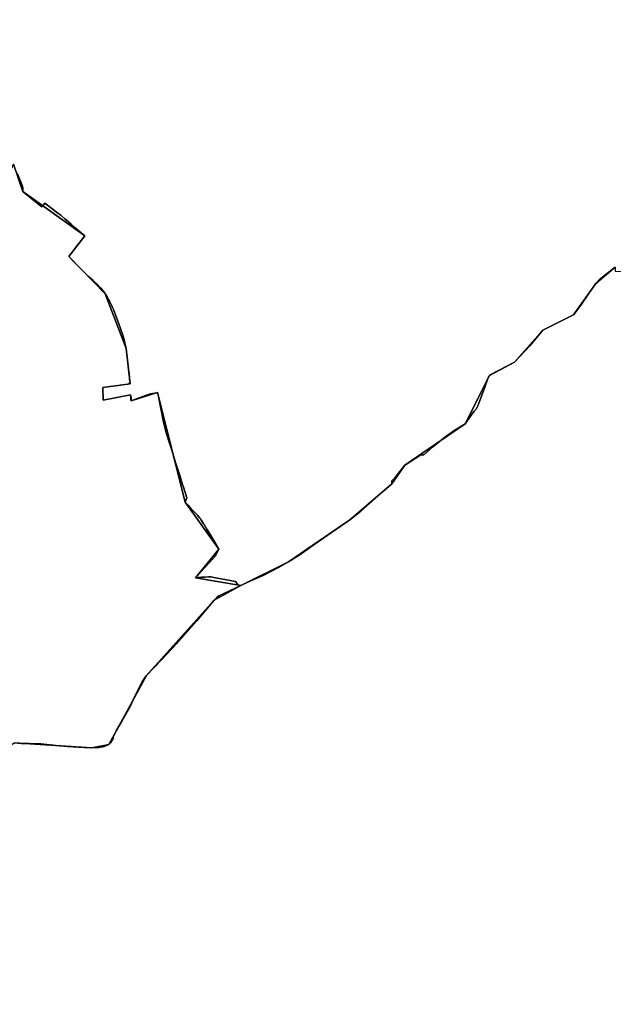
# Model space of a CAD drawing. Units: inches. Extents: x 48930 to 106139, y 57015 to 138762.
# Drawn here: x 64012 to 65720, y 85292 to 88124 of the extents above; entities that cross this region are included whole.
import ezdxf

# ---------------------------------------------------------------- set-up
doc = ezdxf.new("R2010")
doc.units = ezdxf.units.IN
doc.header["$MEASUREMENT"] = 0
for name, color, linetype, lineweight in [('LIMADM_CANTONS', 10, 'Continuous', 25), ('LIMADM_COMM_CADASTRALES', 10, 'Continuous', 25), ('LIMADM_COMMUNES', 10, 'Continuous', 25), ('LIMADM_DISTRICTS', 10, 'Continuous', 25), ('LIMADM_GEN_CANTONS', 10, 'Continuous', 25), ('LIMADM_GEN_COMM_CADASTRALES', 10, 'Continuous', 25), ('LIMADM_GEN_COMMUNES', 10, 'Continuous', 25), ('LIMADM_GEN_DISTRICTS', 10, 'Continuous', 25), ('LIMADM_GEN_SECTIONS', 10, 'Continuous', 25), ('LIMADM_JUDICIAIRE', 10, 'Continuous', 25), ('LIMADM_LEGISLATIVE', 10, 'Continuous', 25), ('LIMADM_SECTIONS', 10, 'Continuous', 25)]:
    doc.layers.add(name, color=color, linetype=linetype, lineweight=lineweight)

# ---------------------------------------------------------------- blocks, each defined once
blk = doc.blocks.new('limadmin_ACAD_1_FMEBLOCK19')
at = {"layer": 'LIMADM_GEN_COMM_CADASTRALES'}
blk.add_lwpolyline([(-1292.354, -2140.769), (-1069.071, -2155.152), (-1019.899, -2145.23), (-911.97, -1946.958), (-717.418, -1729.864), (-640.015, -1687.937), (-503.198, -1620.383), (-326.812, -1499.772), (-205.727, -1395.365), (-168.692, -1342.345), (5.417, -1223.711), (74.846, -1084.602), (146.888, -1045.645), (228.553, -953.614), (316.377, -909.543), (380.482, -819.409), (436.71, -772.987)], dxfattribs=at)
blk = doc.blocks.new('limadmin_ACAD_1_FMEBLOCK20')
at = {"layer": 'LIMADM_GEN_COMM_CADASTRALES'}
blk.add_lwpolyline([(-418.076, 2215.672), (-474.304, 2169.25), (-538.409, 2079.116), (-626.233, 2035.045), (-707.898, 1943.014), (-779.94, 1904.057), (-849.369, 1764.948), (-1023.478, 1646.314), (-1060.513, 1593.294), (-1181.598, 1488.887), (-1357.984, 1368.276), (-1494.801, 1300.722), (-1572.204, 1258.795), (-1766.756, 1041.701), (-1874.685, 843.429), (-1923.857, 833.507), (-2147.14, 847.89)], dxfattribs=at)
blk = doc.blocks.new('limadmin_ACAD_1_FMEBLOCK137')
at = {"layer": 'LIMADM_GEN_CANTONS'}
blk.add_lwpolyline([(3990.0325, -9644.607), (4213.3155, -9658.99), (4262.4875, -9649.068), (4370.4165, -9450.796), (4564.9685, -9233.702), (4642.3715, -9191.775), (4779.1885, -9124.221), (4955.5745, -9003.61), (5076.6595, -8899.203), (5113.6945, -8846.183), (5287.8035, -8727.549), (5357.2325, -8588.44), (5429.2745, -8549.483), (5510.9395, -8457.452), (5598.7635, -8413.381), (5662.8685, -8323.247), (5719.0965, -8276.825)], dxfattribs=at)
blk = doc.blocks.new('limadmin_ACAD_1_FMEBLOCK138')
at = {"layer": 'LIMADM_GEN_CANTONS'}
blk.add_lwpolyline([(-385.566, 9567.6075), (-441.794, 9521.1855), (-505.899, 9431.0515), (-593.723, 9386.9805), (-675.388, 9294.9495), (-747.43, 9255.9925), (-816.859, 9116.8835), (-990.968, 8998.2495), (-1028.003, 8945.2295), (-1149.088, 8840.8225), (-1325.474, 8720.2115), (-1462.291, 8652.6575), (-1539.694, 8610.7305), (-1734.246, 8393.6365), (-1842.175, 8195.3645), (-1891.347, 8185.4425), (-2114.63, 8199.8255)], dxfattribs=at)
blk = doc.blocks.new('limadmin_ACAD_1_FMEBLOCK149')
at = {"layer": 'LIMADM_GEN_DISTRICTS'}
blk.add_lwpolyline([(-6360.844, 8899.5675), (-6417.072, 8853.1455), (-6481.177, 8763.0115), (-6569.001, 8718.9405), (-6650.666, 8626.9095), (-6722.708, 8587.9525), (-6792.137, 8448.8435), (-6966.246, 8330.2095), (-7003.281, 8277.1895), (-7124.366, 8172.7825), (-7300.752, 8052.1715), (-7437.569, 7984.6175), (-7514.972, 7942.6905), (-7709.524, 7725.5965), (-7817.453, 7527.3245), (-7866.625, 7517.4025), (-8089.908, 7531.7855)], dxfattribs=at)
blk = doc.blocks.new('limadmin_ACAD_1_FMEBLOCK150')
at = {"layer": 'LIMADM_GEN_DISTRICTS'}
blk.add_lwpolyline([(-5723.8035, -25983.2295), (-5500.5205, -25997.6125), (-5451.3485, -25987.6905), (-5343.4195, -25789.4185), (-5148.8675, -25572.3245), (-5071.4645, -25530.3975), (-4934.6475, -25462.8435), (-4758.2615, -25342.2325), (-4637.1765, -25237.8255), (-4600.1415, -25184.8055), (-4426.0325, -25066.1715), (-4356.6035, -24927.0625), (-4284.5615, -24888.1055), (-4202.8965, -24796.0745), (-4115.0725, -24752.0035), (-4050.9675, -24661.8695), (-3994.7395, -24615.4475)], dxfattribs=at)
blk = doc.blocks.new('limadmin_ACAD_1_FMEBLOCK220')
at = {"layer": 'LIMADM_GEN_SECTIONS'}
blk.add_lwpolyline([(-647.973, -1218.551), (-438.551, -1158.586), (-90.377, -1006.734), (362.15, -614.312), (577.074, -470.293), (800.357, -484.676), (849.529, -474.754), (957.458, -276.482), (1152.01, -59.388), (1229.413, -17.461), (1098.31, 4.217), (1166.18, 86.404), (1068.39, 222.221), (989.532, 536.961), (913.185, 513.102), (911.65, 530.176), (832.815, 515.16), (832.351, 551.208), (910.228, 562.45), (899.287, 663.847), (839.018, 820.63), (734.576, 928.328), (779.737, 987.302), (601.709, 1115.257), (575.272, 1193.4), (565.121, 1173.54), (489.422, 1221.872), (375.237, 1192.523), (461.106, 1079.631), (326.824, 936.165), (389.479, 830.564), (239.359, 710.686), (226.809, 649.124), (3.918, 650.564), (-122.788, 594.334), (-300.63, 551.216), (-430.033, 487.627), (-347.257, 322.609), (-493.72, 265.822), (-927.322, 25.62), (-917.476, -0.672), (-1055.138, -28.385), (-1131.278, -93.273), (-1213.514, -199.741), (-1226.003, -192.838), (-1229.413, -286.475), (-1159.506, -362.569), (-1057.158, -386.782), (-957.604, -347.553), (-916.572, -350.443), (-844.447, -383.781), (-781.369, -464.978), (-723.757, -581.251), (-755.841, -650.568), (-731.896, -862.84), (-752.666, -914.384), (-761.219, -1035.193), (-728.914, -1117.702), (-658.825, -1221.872)], close=True, dxfattribs=at)
blk = doc.blocks.new('limadmin_ACAD_1_FMEBLOCK352')
at = {"layer": 'LIMADM_GEN_SECTIONS'}
blk.add_lwpolyline([(861.9155, 2362.729), (805.6875, 2316.307), (741.5825, 2226.173), (653.7585, 2182.102), (572.0935, 2090.071), (500.0515, 2051.114), (430.6225, 1912.005), (256.5135, 1793.371), (219.4785, 1740.351), (98.3935, 1635.944), (-77.9925, 1515.333), (-214.8095, 1447.779), (-292.2125, 1405.852), (-486.7645, 1188.758), (-594.6935, 990.486), (-643.8655, 980.564), (-867.1485, 994.947)], dxfattribs=at)
blk = doc.blocks.new('limadmin_ACAD_1_FMEBLOCK606')
at = {"layer": 'LIMADM_GEN_SECTIONS'}
blk.add_lwpolyline([(-334.723, -1331.0425), (-197.906, -1263.4885), (-21.52, -1142.8775), (99.565, -1038.4705), (136.6, -985.4505), (310.709, -866.8165), (380.138, -727.7075), (452.18, -688.7505), (533.845, -596.7195), (621.669, -552.6485), (685.774, -462.5145), (742.002, -416.0925), (741.77, -427.7425), (791.555, -429.6875), (831.476, -282.7995), (1094.287, 171.0625), (1116.834, 299.7395), (1104.843, 415.3325), (1039.913, 623.3865), (984.419, 728.9415), (809.621, 940.8455), (795.937, 931.6955), (606.187, 1114.3495), (590.408, 1043.6285), (568.85, 1074.4295), (556.07, 1176.1745), (519.666, 1115.8145), (255.658, 1331.0425), (139.997, 1147.3585), (19.442, 1042.2905), (-59.171, 1013.6835), (-83.643, 988.5595), (-112.942, 996.6925), (-171.338, 973.6785), (-315.122, 858.6075), (-403.64, 823.0435), (-480.055, 731.3175), (-602.788, 658.6645), (-629.663, 579.0965), (-728.094, 485.3155), (-823.828, 443.8465), (-836.622, 396.8955), (-825.608, 326.4445), (-879.144, 401.4055), (-917.076, 495.3885), (-1014.418, 415.1425), (-1116.834, 364.7525), (-1015.764, 173.1055), (-1089.068, 145.9915), (-1050.48, 19.8165), (-1074.714, -91.7095), (-999.015, -140.0415), (-988.864, -120.1815), (-962.427, -198.3245), (-784.399, -326.2795), (-829.56, -385.2535), (-725.118, -492.9515), (-664.849, -649.7345), (-653.908, -751.1315), (-731.785, -762.3735), (-731.321, -798.4215), (-652.486, -783.4055), (-650.951, -800.4795), (-574.604, -776.6205), (-495.746, -1091.3605), (-397.956, -1227.1775), (-465.826, -1309.3645)], close=True, dxfattribs=at)
blk = doc.blocks.new('limadmin_ACAD_1_FMEBLOCK681')
at = {"layer": 'LIMADM_GEN_COMMUNES'}
blk.add_lwpolyline([(-1292.354, -2140.769), (-1069.071, -2155.152), (-1019.899, -2145.23), (-911.97, -1946.958), (-717.418, -1729.864), (-640.015, -1687.937), (-503.198, -1620.383), (-326.812, -1499.772), (-205.727, -1395.365), (-168.692, -1342.345), (5.417, -1223.711), (74.846, -1084.602), (146.888, -1045.645), (228.553, -953.614), (316.377, -909.543), (380.482, -819.409), (436.71, -772.987)], dxfattribs=at)
blk = doc.blocks.new('limadmin_ACAD_1_FMEBLOCK767')
at = {"layer": 'LIMADM_GEN_COMMUNES'}
blk.add_lwpolyline([(2020.8165, 2799.9355), (1964.5885, 2753.5135), (1900.4835, 2663.3795), (1812.6595, 2619.3085), (1730.9945, 2527.2775), (1658.9525, 2488.3205), (1589.5235, 2349.2115), (1415.4145, 2230.5775), (1378.3795, 2177.5575), (1257.2945, 2073.1505), (1080.9085, 1952.5395), (944.0915, 1884.9855), (866.6885, 1843.0585), (672.1365, 1625.9645), (564.2075, 1427.6925), (515.0355, 1417.7705), (291.7525, 1432.1535)], dxfattribs=at)
blk = doc.blocks.new('limadmin_ACAD_1_FMEBLOCK793')
at = {"layer": 'LIMADM_COMMUNES'}
blk.add_lwpolyline([(-1289.65, -2141.278), (-1269.364, -2142.656), (-1245.35, -2142.924), (-1213.045, -2144.13), (-1169.383, -2148.555), (-1136.507, -2151.37), (-1088.808, -2154.186), (-1066.367, -2155.661), (-1045.783, -2154.856), (-1031.06, -2151.907), (-1017.195, -2145.739), (-1012.968, -2141.178), (-1005.253, -2128.938), (-1005.09, -2124.447), (-996.577, -2106.385), (-979.982, -2078.804), (-957.541, -2038.762), (-944.022, -2009.071), (-931.296, -1983.402), (-920.35, -1963.894), (-909.266, -1947.467), (-865.123, -1901.626), (-822.452, -1856.252), (-765.713, -1790.755), (-714.714, -1730.373), (-707.188, -1723.442), (-700.62, -1718.693), (-688.715, -1712.276), (-637.311, -1688.446), (-615.841, -1678.026), (-573.711, -1659.596), (-529.251, -1637.105), (-500.494, -1620.892), (-466.69, -1599.338), (-426.268, -1571.247), (-324.108, -1500.281), (-292.682, -1474.583), (-226.131, -1416.38), (-203.023, -1395.874), (-203.766, -1387.502), (-190.783, -1374.118), (-165.988, -1342.854), (-120.023, -1312.796), (-110.77, -1313.009), (-86.197, -1290.645), (-51.943, -1262.756), (-24.8, -1243.701), (8.121, -1224.22), (13.425, -1215.521), (33.985, -1187.726), (39.004, -1181.369), (42.34, -1176.275), (44.047, -1172.491), (47.302, -1164.435), (60.259, -1128.778), (74.369, -1089.113), (75.843, -1086.858), (77.55, -1085.111), (79.723, -1083.365), (149.592, -1046.154), (193.493, -999.134), (231.257, -954.123), (319.081, -910.052), (340.251, -882.723), (364.163, -847.077), (383.186, -819.918), (392.95, -809.971), (421.232, -787.549), (439.414, -773.496)], dxfattribs=at)
blk = doc.blocks.new('limadmin_ACAD_1_FMEBLOCK837')
at = {"layer": 'LIMADM_COMMUNES'}
blk.add_lwpolyline([(2020.8165, 2800.0355), (2002.6345, 2785.9825), (1974.3525, 2763.5605), (1964.5885, 2753.6135), (1945.5655, 2726.4545), (1921.6535, 2690.8085), (1900.4835, 2663.4795), (1812.6595, 2619.4085), (1774.8955, 2574.3975), (1730.9945, 2527.3775), (1661.1255, 2490.1665), (1658.9525, 2488.4205), (1657.2455, 2486.6735), (1655.7715, 2484.4185), (1641.6615, 2444.7535), (1628.7045, 2409.0965), (1625.4495, 2401.0405), (1623.7425, 2397.2565), (1620.4065, 2392.1625), (1615.3875, 2385.8055), (1594.8275, 2358.0105), (1589.5235, 2349.3115), (1556.6025, 2329.8305), (1529.4595, 2310.7755), (1495.2055, 2282.8865), (1470.6325, 2260.5225), (1461.3795, 2260.7355), (1415.4145, 2230.6775), (1390.6195, 2199.4135), (1377.6365, 2186.0295), (1378.3795, 2177.6575), (1355.2715, 2157.1515), (1288.7205, 2098.9485), (1257.2945, 2073.2505), (1155.1345, 2002.2845), (1114.7125, 1974.1935), (1080.9085, 1952.6395), (1052.1515, 1936.4265), (1007.6915, 1913.9355), (965.5615, 1895.5055), (944.0915, 1885.0855), (892.6875, 1861.2555), (880.7825, 1854.8385), (874.2145, 1850.0895), (866.6885, 1843.1585), (815.6895, 1782.7765), (758.9505, 1717.2795), (716.2795, 1671.9055), (672.1365, 1626.0645), (661.0525, 1609.6375), (650.1065, 1590.1295), (637.3805, 1564.4605), (623.8615, 1534.7695), (601.4205, 1494.7275), (584.8255, 1467.1465), (576.3125, 1449.0845), (576.1495, 1444.5935), (568.4345, 1432.3535), (564.2075, 1427.7925), (550.3425, 1421.6245), (535.6195, 1418.6755), (515.0355, 1417.8705), (492.5945, 1419.3455), (444.8955, 1422.1615), (412.0195, 1424.9765), (368.3575, 1429.4015), (336.0525, 1430.6075), (312.0385, 1430.8755), (291.7525, 1432.2535)], dxfattribs=at)

msp = doc.modelspace()

# ---------------------------------------------------------------- linework, layer by layer
at = {"layer": 'LIMADM_CANTONS'}
for points in [[(63996.7, 86044.067), (64016.986, 86042.689), (64041, 86042.421), (64073.305, 86041.215), (64116.967, 86036.79), (64149.843, 86033.975), (64197.542, 86031.159), (64219.983, 86029.684), (64240.567, 86030.489), (64255.29, 86033.438), (64269.155, 86039.606), (64273.382, 86044.167), (64281.097, 86056.407), (64281.26, 86060.898), (64289.773, 86078.96), (64306.368, 86106.541), (64328.809, 86146.583), (64342.328, 86176.274), (64355.054, 86201.943), (64366, 86221.451), (64377.084, 86237.878), (64421.227, 86283.719), (64463.898, 86329.093), (64520.637, 86394.59), (64571.636, 86454.972), (64579.162, 86461.903), (64585.73, 86466.652), (64597.635, 86473.069), (64649.039, 86496.899), (64670.509, 86507.319), (64712.639, 86525.749), (64757.099, 86548.24), (64785.856, 86564.453), (64819.66, 86586.007), (64860.082, 86614.098), (64962.242, 86685.064), (64993.668, 86710.762), (65060.219, 86768.965), (65083.327, 86789.471), (65082.584, 86797.843), (65095.567, 86811.227), (65120.362, 86842.491), (65166.327, 86872.549), (65175.58, 86872.336), (65200.153, 86894.7), (65234.407, 86922.589), (65261.55, 86941.644), (65294.471, 86961.125), (65299.775, 86969.824), (65320.335, 86997.619), (65325.354, 87003.976), (65328.69, 87009.07), (65330.397, 87012.854), (65333.652, 87020.91), (65346.609, 87056.567), (65360.719, 87096.232), (65362.193, 87098.487), (65363.9, 87100.234), (65366.073, 87101.98), (65435.942, 87139.191), (65479.843, 87186.211), (65517.607, 87231.222), (65605.431, 87275.293), (65626.601, 87302.622), (65650.513, 87338.268), (65669.536, 87365.427), (65679.3, 87375.374), (65707.582, 87397.796), (65725.764, 87411.849)], [(65725.764, 87411.849), (65707.582, 87397.796), (65679.3, 87375.374), (65669.536, 87365.427), (65650.513, 87338.268), (65626.601, 87302.622), (65605.431, 87275.293), (65517.607, 87231.222), (65479.843, 87186.211), (65435.942, 87139.191), (65366.073, 87101.98), (65363.9, 87100.234), (65362.193, 87098.487), (65360.719, 87096.232), (65346.609, 87056.567), (65333.652, 87020.91), (65330.397, 87012.854), (65328.69, 87009.07), (65325.354, 87003.976), (65320.335, 86997.619), (65299.775, 86969.824), (65294.471, 86961.125), (65261.55, 86941.644), (65234.407, 86922.589), (65200.153, 86894.7), (65175.58, 86872.336), (65166.327, 86872.549), (65120.362, 86842.491), (65095.567, 86811.227), (65082.584, 86797.843), (65083.327, 86789.471), (65060.219, 86768.965), (64993.668, 86710.762), (64962.242, 86685.064), (64860.082, 86614.098), (64819.66, 86586.007), (64785.856, 86564.453), (64757.099, 86548.24), (64712.639, 86525.749), (64670.509, 86507.319), (64649.039, 86496.899), (64597.635, 86473.069), (64585.73, 86466.652), (64579.162, 86461.903), (64571.636, 86454.972), (64520.637, 86394.59), (64463.898, 86329.093), (64421.227, 86283.719), (64377.084, 86237.878), (64366, 86221.451), (64355.054, 86201.943), (64342.328, 86176.274), (64328.809, 86146.583), (64306.368, 86106.541), (64289.773, 86078.96), (64281.26, 86060.898), (64281.097, 86056.407), (64273.382, 86044.167), (64269.155, 86039.606), (64255.29, 86033.438), (64240.567, 86030.489), (64219.983, 86029.684), (64197.542, 86031.159), (64149.843, 86033.975), (64116.967, 86036.79), (64073.305, 86041.215), (64041, 86042.421), (64016.986, 86042.689), (63996.7, 86044.067)]]:
    msp.add_lwpolyline(points, dxfattribs=at)
at = {"layer": 'LIMADM_COMM_CADASTRALES'}
for points in [[(63996.7, 86044.067), (64016.986, 86042.689), (64041, 86042.421), (64073.305, 86041.215), (64116.967, 86036.79), (64149.843, 86033.975), (64197.542, 86031.159), (64219.983, 86029.684), (64240.567, 86030.489), (64255.29, 86033.438), (64269.155, 86039.606), (64273.382, 86044.167), (64281.097, 86056.407), (64281.26, 86060.898), (64289.773, 86078.96), (64306.368, 86106.541), (64328.809, 86146.583), (64342.328, 86176.274), (64355.054, 86201.943), (64366, 86221.451), (64377.084, 86237.878), (64421.227, 86283.719), (64463.898, 86329.093), (64520.637, 86394.59), (64571.636, 86454.972), (64579.162, 86461.903), (64585.73, 86466.652), (64597.635, 86473.069), (64649.039, 86496.899), (64670.509, 86507.319), (64712.639, 86525.749), (64757.099, 86548.24), (64785.856, 86564.453), (64819.66, 86586.007), (64860.082, 86614.098), (64962.242, 86685.064), (64993.668, 86710.762), (65060.219, 86768.965), (65083.327, 86789.471), (65082.584, 86797.843), (65095.567, 86811.227), (65120.362, 86842.491), (65166.327, 86872.549), (65175.58, 86872.336), (65200.153, 86894.7), (65234.407, 86922.589), (65261.55, 86941.644), (65294.471, 86961.125), (65299.775, 86969.824), (65320.335, 86997.619), (65325.354, 87003.976), (65328.69, 87009.07), (65330.397, 87012.854), (65333.652, 87020.91), (65346.609, 87056.567), (65360.719, 87096.232), (65362.193, 87098.487), (65363.9, 87100.234), (65366.073, 87101.98), (65435.942, 87139.191), (65479.843, 87186.211), (65517.607, 87231.222), (65605.431, 87275.293), (65626.601, 87302.622), (65650.513, 87338.268), (65669.536, 87365.427), (65679.3, 87375.374), (65707.582, 87397.796), (65725.764, 87411.849)], [(65725.764, 87411.849), (65707.582, 87397.796), (65679.3, 87375.374), (65669.536, 87365.427), (65650.513, 87338.268), (65626.601, 87302.622), (65605.431, 87275.293), (65517.607, 87231.222), (65479.843, 87186.211), (65435.942, 87139.191), (65366.073, 87101.98), (65363.9, 87100.234), (65362.193, 87098.487), (65360.719, 87096.232), (65346.609, 87056.567), (65333.652, 87020.91), (65330.397, 87012.854), (65328.69, 87009.07), (65325.354, 87003.976), (65320.335, 86997.619), (65299.775, 86969.824), (65294.471, 86961.125), (65261.55, 86941.644), (65234.407, 86922.589), (65200.153, 86894.7), (65175.58, 86872.336), (65166.327, 86872.549), (65120.362, 86842.491), (65095.567, 86811.227), (65082.584, 86797.843), (65083.327, 86789.471), (65060.219, 86768.965), (64993.668, 86710.762), (64962.242, 86685.064), (64860.082, 86614.098), (64819.66, 86586.007), (64785.856, 86564.453), (64757.099, 86548.24), (64712.639, 86525.749), (64670.509, 86507.319), (64649.039, 86496.899), (64597.635, 86473.069), (64585.73, 86466.652), (64579.162, 86461.903), (64571.636, 86454.972), (64520.637, 86394.59), (64463.898, 86329.093), (64421.227, 86283.719), (64377.084, 86237.878), (64366, 86221.451), (64355.054, 86201.943), (64342.328, 86176.274), (64328.809, 86146.583), (64306.368, 86106.541), (64289.773, 86078.96), (64281.26, 86060.898), (64281.097, 86056.407), (64273.382, 86044.167), (64269.155, 86039.606), (64255.29, 86033.438), (64240.567, 86030.489), (64219.983, 86029.684), (64197.542, 86031.159), (64149.843, 86033.975), (64116.967, 86036.79), (64073.305, 86041.215), (64041, 86042.421), (64016.986, 86042.689), (63996.7, 86044.067)]]:
    msp.add_lwpolyline(points, dxfattribs=at)
at = {"layer": 'LIMADM_DISTRICTS'}
for points in [[(63996.7, 86044.067), (64016.986, 86042.689), (64041, 86042.421), (64073.305, 86041.215), (64116.967, 86036.79), (64149.843, 86033.975), (64197.542, 86031.159), (64219.983, 86029.684), (64240.567, 86030.489), (64255.29, 86033.438), (64269.155, 86039.606), (64273.382, 86044.167), (64281.097, 86056.407), (64281.26, 86060.898), (64289.773, 86078.96), (64306.368, 86106.541), (64328.809, 86146.583), (64342.328, 86176.274), (64355.054, 86201.943), (64366, 86221.451), (64377.084, 86237.878), (64421.227, 86283.719), (64463.898, 86329.093), (64520.637, 86394.59), (64571.636, 86454.972), (64579.162, 86461.903), (64585.73, 86466.652), (64597.635, 86473.069), (64649.039, 86496.899), (64670.509, 86507.319), (64712.639, 86525.749), (64757.099, 86548.24), (64785.856, 86564.453), (64819.66, 86586.007), (64860.082, 86614.098), (64962.242, 86685.064), (64993.668, 86710.762), (65060.219, 86768.965), (65083.327, 86789.471), (65082.584, 86797.843), (65095.567, 86811.227), (65120.362, 86842.491), (65166.327, 86872.549), (65175.58, 86872.336), (65200.153, 86894.7), (65234.407, 86922.589), (65261.55, 86941.644), (65294.471, 86961.125), (65299.775, 86969.824), (65320.335, 86997.619), (65325.354, 87003.976), (65328.69, 87009.07), (65330.397, 87012.854), (65333.652, 87020.91), (65346.609, 87056.567), (65360.719, 87096.232), (65362.193, 87098.487), (65363.9, 87100.234), (65366.073, 87101.98), (65435.942, 87139.191), (65479.843, 87186.211), (65517.607, 87231.222), (65605.431, 87275.293), (65626.601, 87302.622), (65650.513, 87338.268), (65669.536, 87365.427), (65679.3, 87375.374), (65707.582, 87397.796), (65725.764, 87411.849)], [(65725.764, 87411.849), (65707.582, 87397.796), (65679.3, 87375.374), (65669.536, 87365.427), (65650.513, 87338.268), (65626.601, 87302.622), (65605.431, 87275.293), (65517.607, 87231.222), (65479.843, 87186.211), (65435.942, 87139.191), (65366.073, 87101.98), (65363.9, 87100.234), (65362.193, 87098.487), (65360.719, 87096.232), (65346.609, 87056.567), (65333.652, 87020.91), (65330.397, 87012.854), (65328.69, 87009.07), (65325.354, 87003.976), (65320.335, 86997.619), (65299.775, 86969.824), (65294.471, 86961.125), (65261.55, 86941.644), (65234.407, 86922.589), (65200.153, 86894.7), (65175.58, 86872.336), (65166.327, 86872.549), (65120.362, 86842.491), (65095.567, 86811.227), (65082.584, 86797.843), (65083.327, 86789.471), (65060.219, 86768.965), (64993.668, 86710.762), (64962.242, 86685.064), (64860.082, 86614.098), (64819.66, 86586.007), (64785.856, 86564.453), (64757.099, 86548.24), (64712.639, 86525.749), (64670.509, 86507.319), (64649.039, 86496.899), (64597.635, 86473.069), (64585.73, 86466.652), (64579.162, 86461.903), (64571.636, 86454.972), (64520.637, 86394.59), (64463.898, 86329.093), (64421.227, 86283.719), (64377.084, 86237.878), (64366, 86221.451), (64355.054, 86201.943), (64342.328, 86176.274), (64328.809, 86146.583), (64306.368, 86106.541), (64289.773, 86078.96), (64281.26, 86060.898), (64281.097, 86056.407), (64273.382, 86044.167), (64269.155, 86039.606), (64255.29, 86033.438), (64240.567, 86030.489), (64219.983, 86029.684), (64197.542, 86031.159), (64149.843, 86033.975), (64116.967, 86036.79), (64073.305, 86041.215), (64041, 86042.421), (64016.986, 86042.689), (63996.7, 86044.067)]]:
    msp.add_lwpolyline(points, dxfattribs=at)
at = {"layer": 'LIMADM_JUDICIAIRE'}
for points in [[(65725.764, 87411.849), (65707.582, 87397.796), (65679.3, 87375.374), (65669.536, 87365.427), (65650.513, 87338.268), (65626.601, 87302.622), (65605.431, 87275.293), (65517.607, 87231.222), (65479.843, 87186.211), (65435.942, 87139.191), (65366.073, 87101.98), (65363.9, 87100.234), (65362.193, 87098.487), (65360.719, 87096.232), (65346.609, 87056.567), (65333.652, 87020.91), (65330.397, 87012.854), (65328.69, 87009.07), (65325.354, 87003.976), (65320.335, 86997.619), (65299.775, 86969.824), (65294.471, 86961.125), (65261.55, 86941.644), (65234.407, 86922.589), (65200.153, 86894.7), (65175.58, 86872.336), (65166.327, 86872.549), (65120.362, 86842.491), (65095.567, 86811.227), (65082.584, 86797.843), (65083.327, 86789.471), (65060.219, 86768.965), (64993.668, 86710.762), (64962.242, 86685.064), (64860.082, 86614.098), (64819.66, 86586.007), (64785.856, 86564.453), (64757.099, 86548.24), (64712.639, 86525.749), (64670.509, 86507.319), (64649.039, 86496.899), (64597.635, 86473.069), (64585.73, 86466.652), (64579.162, 86461.903), (64571.636, 86454.972), (64520.637, 86394.59), (64463.898, 86329.093), (64421.227, 86283.719), (64377.084, 86237.878), (64366, 86221.451), (64355.054, 86201.943), (64342.328, 86176.274), (64328.809, 86146.583), (64306.368, 86106.541), (64289.773, 86078.96), (64281.26, 86060.898), (64281.097, 86056.407), (64273.382, 86044.167), (64269.155, 86039.606), (64255.29, 86033.438), (64240.567, 86030.489), (64219.983, 86029.684), (64197.542, 86031.159), (64149.843, 86033.975), (64116.967, 86036.79), (64073.305, 86041.215), (64041, 86042.421), (64016.986, 86042.689), (63996.7, 86044.067)], [(63996.7, 86044.067), (64016.986, 86042.689), (64041, 86042.421), (64073.305, 86041.215), (64116.967, 86036.79), (64149.843, 86033.975), (64197.542, 86031.159), (64219.983, 86029.684), (64240.567, 86030.489), (64255.29, 86033.438), (64269.155, 86039.606), (64273.382, 86044.167), (64281.097, 86056.407), (64281.26, 86060.898), (64289.773, 86078.96), (64306.368, 86106.541), (64328.809, 86146.583), (64342.328, 86176.274), (64355.054, 86201.943), (64366, 86221.451), (64377.084, 86237.878), (64421.227, 86283.719), (64463.898, 86329.093), (64520.637, 86394.59), (64571.636, 86454.972), (64579.162, 86461.903), (64585.73, 86466.652), (64597.635, 86473.069), (64649.039, 86496.899), (64670.509, 86507.319), (64712.639, 86525.749), (64757.099, 86548.24), (64785.856, 86564.453), (64819.66, 86586.007), (64860.082, 86614.098), (64962.242, 86685.064), (64993.668, 86710.762), (65060.219, 86768.965), (65083.327, 86789.471), (65082.584, 86797.843), (65095.567, 86811.227), (65120.362, 86842.491), (65166.327, 86872.549), (65175.58, 86872.336), (65200.153, 86894.7), (65234.407, 86922.589), (65261.55, 86941.644), (65294.471, 86961.125), (65299.775, 86969.824), (65320.335, 86997.619), (65325.354, 87003.976), (65328.69, 87009.07), (65330.397, 87012.854), (65333.652, 87020.91), (65346.609, 87056.567), (65360.719, 87096.232), (65362.193, 87098.487), (65363.9, 87100.234), (65366.073, 87101.98), (65435.942, 87139.191), (65479.843, 87186.211), (65517.607, 87231.222), (65605.431, 87275.293), (65626.601, 87302.622), (65650.513, 87338.268), (65669.536, 87365.427), (65679.3, 87375.374), (65707.582, 87397.796), (65725.764, 87411.849)]]:
    msp.add_lwpolyline(points, dxfattribs=at)
at = {"layer": 'LIMADM_LEGISLATIVE'}
for points in [[(65725.764, 87411.849), (65707.582, 87397.796), (65679.3, 87375.374), (65669.536, 87365.427), (65650.513, 87338.268), (65626.601, 87302.622), (65605.431, 87275.293), (65517.607, 87231.222), (65479.843, 87186.211), (65435.942, 87139.191), (65366.073, 87101.98), (65363.9, 87100.234), (65362.193, 87098.487), (65360.719, 87096.232), (65346.609, 87056.567), (65333.652, 87020.91), (65330.397, 87012.854), (65328.69, 87009.07), (65325.354, 87003.976), (65320.335, 86997.619), (65299.775, 86969.824), (65294.471, 86961.125), (65261.55, 86941.644), (65234.407, 86922.589), (65200.153, 86894.7), (65175.58, 86872.336), (65166.327, 86872.549), (65120.362, 86842.491), (65095.567, 86811.227), (65082.584, 86797.843), (65083.327, 86789.471), (65060.219, 86768.965), (64993.668, 86710.762), (64962.242, 86685.064), (64860.082, 86614.098), (64819.66, 86586.007), (64785.856, 86564.453), (64757.099, 86548.24), (64712.639, 86525.749), (64670.509, 86507.319), (64649.039, 86496.899), (64597.635, 86473.069), (64585.73, 86466.652), (64579.162, 86461.903), (64571.636, 86454.972), (64520.637, 86394.59), (64463.898, 86329.093), (64421.227, 86283.719), (64377.084, 86237.878), (64366, 86221.451), (64355.054, 86201.943), (64342.328, 86176.274), (64328.809, 86146.583), (64306.368, 86106.541), (64289.773, 86078.96), (64281.26, 86060.898), (64281.097, 86056.407), (64273.382, 86044.167), (64269.155, 86039.606), (64255.29, 86033.438), (64240.567, 86030.489), (64219.983, 86029.684), (64197.542, 86031.159), (64149.843, 86033.975), (64116.967, 86036.79), (64073.305, 86041.215), (64041, 86042.421), (64016.986, 86042.689), (63996.7, 86044.067)], [(63996.7, 86044.067), (64016.986, 86042.689), (64041, 86042.421), (64073.305, 86041.215), (64116.967, 86036.79), (64149.843, 86033.975), (64197.542, 86031.159), (64219.983, 86029.684), (64240.567, 86030.489), (64255.29, 86033.438), (64269.155, 86039.606), (64273.382, 86044.167), (64281.097, 86056.407), (64281.26, 86060.898), (64289.773, 86078.96), (64306.368, 86106.541), (64328.809, 86146.583), (64342.328, 86176.274), (64355.054, 86201.943), (64366, 86221.451), (64377.084, 86237.878), (64421.227, 86283.719), (64463.898, 86329.093), (64520.637, 86394.59), (64571.636, 86454.972), (64579.162, 86461.903), (64585.73, 86466.652), (64597.635, 86473.069), (64649.039, 86496.899), (64670.509, 86507.319), (64712.639, 86525.749), (64757.099, 86548.24), (64785.856, 86564.453), (64819.66, 86586.007), (64860.082, 86614.098), (64962.242, 86685.064), (64993.668, 86710.762), (65060.219, 86768.965), (65083.327, 86789.471), (65082.584, 86797.843), (65095.567, 86811.227), (65120.362, 86842.491), (65166.327, 86872.549), (65175.58, 86872.336), (65200.153, 86894.7), (65234.407, 86922.589), (65261.55, 86941.644), (65294.471, 86961.125), (65299.775, 86969.824), (65320.335, 86997.619), (65325.354, 87003.976), (65328.69, 87009.07), (65330.397, 87012.854), (65333.652, 87020.91), (65346.609, 87056.567), (65360.719, 87096.232), (65362.193, 87098.487), (65363.9, 87100.234), (65366.073, 87101.98), (65435.942, 87139.191), (65479.843, 87186.211), (65517.607, 87231.222), (65605.431, 87275.293), (65626.601, 87302.622), (65650.513, 87338.268), (65669.536, 87365.427), (65679.3, 87375.374), (65707.582, 87397.796), (65725.764, 87411.849)]]:
    msp.add_lwpolyline(points, dxfattribs=at)
at = {"layer": 'LIMADM_SECTIONS'}
for points in [[(63996.7, 86044.067), (64016.986, 86042.689), (64041, 86042.421), (64073.305, 86041.215), (64116.967, 86036.79), (64149.843, 86033.975), (64197.542, 86031.159), (64219.983, 86029.684), (64240.567, 86030.489), (64255.29, 86033.438), (64269.155, 86039.606), (64273.382, 86044.167), (64281.097, 86056.407), (64281.26, 86060.898), (64289.773, 86078.96), (64306.368, 86106.541), (64328.809, 86146.583), (64342.328, 86176.274), (64355.054, 86201.943), (64366, 86221.451), (64377.084, 86237.878), (64421.227, 86283.719), (64463.898, 86329.093), (64520.637, 86394.59), (64571.636, 86454.972), (64579.162, 86461.903), (64585.73, 86466.652), (64597.635, 86473.069), (64649.039, 86496.899), (64640.15, 86498.35), (64633.5, 86508.219), (64602.884, 86513.781), (64580.596, 86517.83), (64562.235, 86521.166), (64558.747, 86521.227), (64555.721, 86521.279), (64545.534, 86521.054), (64535.822, 86520.378), (64517.936, 86518.577), (64536.059, 86538.955), (64544.724, 86548.173), (64557.912, 86562.203), (64568.098, 86573.124), (64575.324, 86582.131), (64579.883, 86589.505), (64585.806, 86600.764), (64561.938, 86640.225), (64551.017, 86658.48), (64543.046, 86671.804), (64541.525, 86674.201), (64535.864, 86683.125), (64533.689, 86686.553), (64531.26, 86689.874), (64529.86, 86691.582), (64524.154, 86698.543), (64516.454, 86706.647), (64511.908, 86711.433), (64501.524, 86722.363), (64498.63, 86725.409), (64488.016, 86736.581), (64493.448, 86748.41), (64484.281, 86776.51), (64480.803, 86787.169), (64473.665, 86809.774), (64461.896, 86847.142), (64449.697, 86885.833), (64441.278, 86912.056), (64434.556, 86932.903), (64425.695, 86966.208), (64410.458, 87044.695), (64409.158, 87051.321), (64406.962, 87050.894), (64388.954, 87047.39), (64374.266, 87042.661), (64332.811, 87027.462), (64332.445, 87030.203), (64333.132, 87034.633), (64332.969, 87037.529), (64332.246, 87040.524), (64331.276, 87044.536), (64252.441, 87029.52), (64251.977, 87065.568), (64273.181, 87068.695), (64295.732, 87072.02), (64308.738, 87073.938), (64323.683, 87075.971), (64324.559, 87076.09), (64329.854, 87076.81), (64329.48, 87079.78), (64328.122, 87095.342), (64325.337, 87119.677), (64318.913, 87178.207), (64317.951, 87182.089), (64310.802, 87210.941), (64301.62, 87238.87), (64288.093, 87275.347), (64282.876, 87288.706), (64281.383, 87292.203), (64278.933, 87297.68), (64276.377, 87303.109), (64273.717, 87308.487), (64270.953, 87313.812), (64268.087, 87319.083), (64265.12, 87324.298), (64262.052, 87329.455), (64258.644, 87334.99), (64257.301, 87337.034), (64255.075, 87340.422), (64251.944, 87344.846), (64251.031, 87346.136), (64248.61, 87349.28), (64239.138, 87358.728), (64237.814, 87360.05), (64223.847, 87373.982), (64216.05, 87380.614), (64209.424, 87386.249), (64167.92, 87426.892), (64154.202, 87442.688), (64164.121, 87455.64), (64167.646, 87460.244), (64172.241, 87466.244), (64199.363, 87501.662), (64167.448, 87529.339), (64160.249, 87535.582), (64152.744, 87542.09), (64142.574, 87550.91), (64131.981, 87560.096), (64130.401, 87561.281), (64122.307, 87567.353), (64118.493, 87570.215), (64104.845, 87580.454), (64084.734, 87595.542), (64076, 87585.114), (64071.951, 87588.42), (64022.784, 87628.563), (64021.335, 87629.617), (64021.847, 87632.049), (64021.676, 87638.371), (64020.483, 87645.181), (64006.326, 87680.686)], [(64006.326, 87680.686), (64020.483, 87645.181), (64021.676, 87638.371), (64021.847, 87632.049), (64021.335, 87629.617), (64022.784, 87628.563), (64071.951, 87588.42), (64076, 87585.114), (64084.734, 87595.542), (64104.845, 87580.454), (64118.493, 87570.215), (64122.307, 87567.353), (64130.401, 87561.281), (64131.981, 87560.096), (64142.574, 87550.91), (64152.744, 87542.09), (64160.249, 87535.582), (64167.448, 87529.339), (64199.363, 87501.662), (64172.241, 87466.244), (64167.646, 87460.244), (64164.121, 87455.64), (64154.202, 87442.688), (64167.92, 87426.892), (64209.424, 87386.249), (64216.05, 87380.614), (64223.847, 87373.982), (64237.814, 87360.05), (64239.138, 87358.728), (64248.61, 87349.28), (64251.031, 87346.136), (64251.944, 87344.846), (64255.075, 87340.422), (64257.301, 87337.034), (64258.644, 87334.99), (64262.052, 87329.455), (64265.12, 87324.298), (64268.087, 87319.083), (64270.953, 87313.812), (64273.717, 87308.487), (64276.377, 87303.109), (64278.933, 87297.68), (64281.383, 87292.203), (64282.876, 87288.706), (64288.093, 87275.347), (64301.62, 87238.87), (64310.802, 87210.941), (64317.951, 87182.089), (64318.913, 87178.207), (64325.337, 87119.677), (64328.122, 87095.342), (64329.48, 87079.78), (64329.854, 87076.81), (64324.559, 87076.09), (64323.683, 87075.971), (64308.738, 87073.938), (64295.732, 87072.02), (64273.181, 87068.695), (64251.977, 87065.568), (64252.441, 87029.52), (64331.276, 87044.536), (64332.246, 87040.524), (64332.969, 87037.529), (64333.132, 87034.633), (64332.445, 87030.203), (64332.811, 87027.462), (64374.266, 87042.661), (64388.954, 87047.39), (64406.962, 87050.894), (64409.158, 87051.321), (64410.458, 87044.695), (64425.695, 86966.208), (64434.556, 86932.903), (64441.278, 86912.056), (64449.697, 86885.833), (64461.896, 86847.142), (64473.665, 86809.774), (64480.803, 86787.169), (64484.281, 86776.51), (64493.448, 86748.41), (64488.016, 86736.581), (64498.63, 86725.409), (64501.524, 86722.363), (64511.908, 86711.433), (64516.454, 86706.647), (64524.154, 86698.543), (64529.86, 86691.582), (64531.26, 86689.874), (64533.689, 86686.553), (64535.864, 86683.125), (64541.525, 86674.201), (64543.046, 86671.804), (64551.017, 86658.48), (64561.938, 86640.225), (64585.806, 86600.764), (64579.883, 86589.505), (64575.324, 86582.131), (64568.098, 86573.124), (64557.912, 86562.203), (64544.724, 86548.173), (64536.059, 86538.955), (64517.936, 86518.577), (64535.822, 86520.378), (64545.534, 86521.054), (64555.721, 86521.279), (64558.747, 86521.227), (64562.235, 86521.166), (64580.596, 86517.83), (64602.884, 86513.781), (64633.5, 86508.219), (64640.15, 86498.35), (64649.039, 86496.899), (64670.509, 86507.319), (64712.639, 86525.749), (64757.099, 86548.24), (64785.856, 86564.453), (64819.66, 86586.007), (64860.082, 86614.098), (64962.242, 86685.064), (64993.668, 86710.762), (65060.219, 86768.965), (65083.327, 86789.471), (65082.584, 86797.843), (65095.567, 86811.227), (65120.362, 86842.491), (65166.327, 86872.549), (65175.58, 86872.336), (65200.153, 86894.7), (65234.407, 86922.589), (65261.55, 86941.644), (65294.471, 86961.125), (65299.775, 86969.824), (65320.335, 86997.619), (65325.354, 87003.976), (65328.69, 87009.07), (65330.397, 87012.854), (65333.652, 87020.91), (65346.609, 87056.567), (65360.719, 87096.232), (65362.193, 87098.487), (65363.9, 87100.234), (65366.073, 87101.98), (65435.942, 87139.191), (65479.843, 87186.211), (65517.607, 87231.222), (65605.431, 87275.293), (65626.601, 87302.622), (65650.513, 87338.268), (65669.536, 87365.427), (65679.3, 87375.374), (65707.582, 87397.796), (65725.764, 87411.849)], [(65725.764, 87411.849), (65707.582, 87397.796), (65679.3, 87375.374), (65669.536, 87365.427), (65650.513, 87338.268), (65626.601, 87302.622), (65605.431, 87275.293), (65517.607, 87231.222), (65479.843, 87186.211), (65435.942, 87139.191), (65366.073, 87101.98), (65363.9, 87100.234), (65362.193, 87098.487), (65360.719, 87096.232), (65346.609, 87056.567), (65333.652, 87020.91), (65330.397, 87012.854), (65328.69, 87009.07), (65325.354, 87003.976), (65320.335, 86997.619), (65299.775, 86969.824), (65294.471, 86961.125), (65261.55, 86941.644), (65234.407, 86922.589), (65200.153, 86894.7), (65175.58, 86872.336), (65166.327, 86872.549), (65120.362, 86842.491), (65095.567, 86811.227), (65082.584, 86797.843), (65083.327, 86789.471), (65060.219, 86768.965), (64993.668, 86710.762), (64962.242, 86685.064), (64860.082, 86614.098), (64819.66, 86586.007), (64785.856, 86564.453), (64757.099, 86548.24), (64712.639, 86525.749), (64670.509, 86507.319), (64649.039, 86496.899), (64597.635, 86473.069), (64585.73, 86466.652), (64579.162, 86461.903), (64571.636, 86454.972), (64520.637, 86394.59), (64463.898, 86329.093), (64421.227, 86283.719), (64377.084, 86237.878), (64366, 86221.451), (64355.054, 86201.943), (64342.328, 86176.274), (64328.809, 86146.583), (64306.368, 86106.541), (64289.773, 86078.96), (64281.26, 86060.898), (64281.097, 86056.407), (64273.382, 86044.167), (64269.155, 86039.606), (64255.29, 86033.438), (64240.567, 86030.489), (64219.983, 86029.684), (64197.542, 86031.159), (64149.843, 86033.975), (64116.967, 86036.79), (64073.305, 86041.215), (64041, 86042.421), (64016.986, 86042.689), (63996.7, 86044.067)]]:
    msp.add_lwpolyline(points, dxfattribs=at)

# ---------------------------------------------------------------- block references
at = {"layer": 'LIMADM_COMMUNES'}
for name, p in [('limadmin_ACAD_1_FMEBLOCK793', (65286.35, 88185.345)), ('limadmin_ACAD_1_FMEBLOCK837', (63704.947, 84611.814))]:
    msp.add_blockref(name, p, dxfattribs=at)
at = {"layer": 'LIMADM_GEN_CANTONS'}
for name, p in [('limadmin_ACAD_1_FMEBLOCK137', (60006.668, 95688.674)), ('limadmin_ACAD_1_FMEBLOCK138', (66111.33, 77844.241))]:
    msp.add_blockref(name, p, dxfattribs=at)
at = {"layer": 'LIMADM_GEN_COMM_CADASTRALES'}
for name, p in [('limadmin_ACAD_1_FMEBLOCK19', (65289.054, 88184.836)), ('limadmin_ACAD_1_FMEBLOCK20', (66143.84, 85196.177))]:
    msp.add_blockref(name, p, dxfattribs=at)
at = {"layer": 'LIMADM_GEN_COMMUNES'}
for name, p in [('limadmin_ACAD_1_FMEBLOCK681', (65289.054, 88184.836)), ('limadmin_ACAD_1_FMEBLOCK767', (63704.947, 84611.913))]:
    msp.add_blockref(name, p, dxfattribs=at)
at = {"layer": 'LIMADM_GEN_DISTRICTS'}
for name, p in [('limadmin_ACAD_1_FMEBLOCK150', (69720.503, 112027.296)), ('limadmin_ACAD_1_FMEBLOCK149', (72086.608, 78512.281))]:
    msp.add_blockref(name, p, dxfattribs=at)
at = {"layer": 'LIMADM_GEN_SECTIONS'}
for name, p in [('limadmin_ACAD_1_FMEBLOCK606', (64983.762, 87827.941)), ('limadmin_ACAD_1_FMEBLOCK220', (63419.626, 86514.36)), ('limadmin_ACAD_1_FMEBLOCK352', (64863.848, 85049.12))]:
    msp.add_blockref(name, p, dxfattribs=at)

doc.saveas('drawing.dxf')
